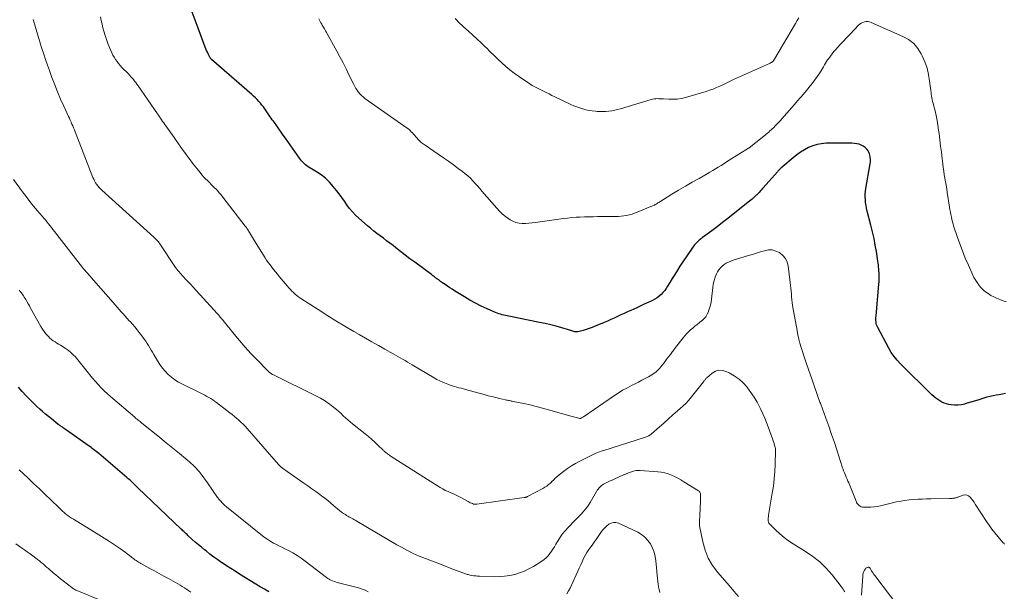
# Model space of a CAD drawing. Units: feet. Extents: x 2000000 to 2003999, y 600000 to 603259.
# Drawn here: x 2000225 to 2000486, y 600260 to 600411 of the extents above; entities that cross this region are included whole.
import ezdxf

# ---------------------------------------------------------------- set-up
doc = ezdxf.new("R2010")
doc.units = ezdxf.units.FT
doc.header["$LTSCALE"] = 100
doc.header["$MEASUREMENT"] = 0
doc.layers.add('CONTOUR INDEX', color=32, linetype='Continuous', lineweight=25)
doc.layers.add('CONTOUR INTERMEDIATE', color=40, linetype='Continuous', lineweight=15)

msp = doc.modelspace()

# ---------------------------------------------------------------- linework, layer by layer
at = {"layer": 'CONTOUR INDEX', "flags": 128}
for points, elevation in [([(2000486.04, 600312.35), (2000485.22, 600312.2), (2000484.39, 600312.06), (2000483.56, 600311.92), (2000482.74, 600311.77), (2000481.92, 600311.6), (2000481.11, 600311.39), (2000480.31, 600311.15), (2000478.98, 600310.73), (2000478.06, 600310.44), (2000477.15, 600310.16), (2000476.23, 600309.88), (2000475.31, 600309.61), (2000475.26, 600309.59), (2000474.36, 600309.4), (2000473.46, 600309.28), (2000472.54, 600309.3), (2000471.62, 600309.39), (2000471.08, 600309.49), (2000470.44, 600309.63), (2000469.82, 600309.83), (2000469.23, 600310.09), (2000468.66, 600310.4), (2000468.11, 600310.76), (2000467.58, 600311.15), (2000467.08, 600311.57), (2000466.59, 600312.02), (2000458.24, 600320.24), (2000457.36, 600321.19), (2000456.54, 600322.18), (2000455.82, 600323.25), (2000455.16, 600324.36), (2000452.24, 600329.83), (2000452.08, 600330.18), (2000451.94, 600330.54), (2000451.85, 600330.92), (2000451.79, 600331.3), (2000451.76, 600331.69), (2000451.75, 600332.08), (2000451.76, 600332.47), (2000451.78, 600332.86), (2000452.56, 600341.38), (2000452.6, 600341.86), (2000452.62, 600342.34), (2000452.63, 600342.83), (2000452.63, 600343.31), (2000452.61, 600343.8), (2000452.59, 600344.28), (2000452.56, 600344.77), (2000452.52, 600345.25), (2000452.51, 600345.33), (2000452.46, 600345.85), (2000452.4, 600346.37), (2000452.33, 600346.89), (2000452.25, 600347.41), (2000451.87, 600349.9), (2000451.58, 600351.65), (2000451.25, 600353.4), (2000450.86, 600355.14), (2000450.44, 600356.87), (2000449.46, 600360.64), (2000449.29, 600361.38), (2000449.14, 600362.12), (2000449.04, 600362.87), (2000448.97, 600363.62), (2000448.94, 600364.38), (2000448.95, 600365.13), (2000449.02, 600365.88), (2000449.12, 600366.63), (2000450.23, 600373.09), (2000450.3, 600373.68), (2000450.31, 600374.28), (2000450.25, 600374.87), (2000450.14, 600375.45), (2000450.05, 600375.79), (2000449.91, 600376.19), (2000449.72, 600376.56), (2000449.47, 600376.89), (2000449.18, 600377.2), (2000448.9, 600377.45), (2000448.41, 600377.81), (2000447.89, 600378.1), (2000447.33, 600378.31), (2000446.74, 600378.46), (2000446.69, 600378.46), (2000446.06, 600378.55), (2000445.42, 600378.61), (2000444.78, 600378.64), (2000444.13, 600378.64), (2000438.6, 600378.56), (2000437.39, 600378.46), (2000436.2, 600378.25), (2000435.05, 600377.89), (2000433.92, 600377.43), (2000432.84, 600376.85), (2000431.79, 600376.22), (2000430.8, 600375.5), (2000429.83, 600374.74), (2000427.1, 600372.4), (2000426.91, 600372.24), (2000426.73, 600372.07), (2000426.55, 600371.91), (2000426.37, 600371.74), (2000426.19, 600371.56), (2000426.02, 600371.39), (2000425.85, 600371.21), (2000425.68, 600371.02), (2000421.95, 600366.79), (2000421.68, 600366.48), (2000421.4, 600366.17), (2000421.11, 600365.86), (2000420.83, 600365.55), (2000420.56, 600365.26), (2000420.41, 600365.1), (2000420.25, 600364.95), (2000420.1, 600364.8), (2000419.94, 600364.65), (2000419.63, 600364.37), (2000419.31, 600364.09), (2000418.98, 600363.81), (2000418.66, 600363.54), (2000418.33, 600363.27), (2000414.02, 600359.81), (2000412.61, 600358.7), (2000411.2, 600357.59), (2000409.77, 600356.5), (2000408.34, 600355.42), (2000405.91, 600353.62), (2000405.69, 600353.44), (2000405.46, 600353.27), (2000405.23, 600353.09), (2000405, 600352.92), (2000404.78, 600352.73), (2000404.57, 600352.54), (2000404.37, 600352.34), (2000404.17, 600352.13), (2000404.05, 600352), (2000403.8, 600351.72), (2000403.57, 600351.43), (2000403.34, 600351.12), (2000403.13, 600350.82), (2000399.92, 600346.02), (2000399.22, 600344.97), (2000398.54, 600343.9), (2000397.88, 600342.83), (2000397.23, 600341.75), (2000396.66, 600340.79), (2000396.28, 600340.19), (2000395.87, 600339.62), (2000395.42, 600339.08), (2000394.95, 600338.57), (2000394.43, 600338.1), (2000393.88, 600337.67), (2000393.29, 600337.31), (2000392.67, 600336.98), (2000392.12, 600336.74), (2000391.21, 600336.33), (2000390.29, 600335.91), (2000389.38, 600335.5), (2000388.47, 600335.08), (2000386.93, 600334.37), (2000386.05, 600333.97), (2000385.17, 600333.56), (2000384.29, 600333.15), (2000383.41, 600332.73), (2000382.53, 600332.32), (2000381.65, 600331.92), (2000380.76, 600331.54), (2000379.87, 600331.16), (2000377.5, 600330.17), (2000376.71, 600329.86), (2000375.91, 600329.57), (2000375.11, 600329.31), (2000374.3, 600329.06), (2000373.21, 600328.76), (2000372.93, 600328.7), (2000372.66, 600328.68), (2000372.38, 600328.69), (2000372.11, 600328.72), (2000371.83, 600328.79), (2000371.55, 600328.85), (2000371.28, 600328.93), (2000371.01, 600329.01), (2000368.65, 600329.73), (2000367.2, 600330.15), (2000365.74, 600330.54), (2000364.27, 600330.88), (2000362.79, 600331.2), (2000354.62, 600332.79), (2000354.18, 600332.89), (2000353.73, 600332.98), (2000353.29, 600333.09), (2000352.85, 600333.19), (2000352.42, 600333.32), (2000351.99, 600333.46), (2000351.56, 600333.61), (2000351.14, 600333.79), (2000348.87, 600334.79), (2000347.33, 600335.5), (2000345.81, 600336.26), (2000344.33, 600337.08), (2000342.87, 600337.94), (2000340.28, 600339.54), (2000339.65, 600339.94), (2000339.02, 600340.34), (2000338.4, 600340.76), (2000337.79, 600341.18), (2000336.95, 600341.77), (2000336.76, 600341.91), (2000336.56, 600342.04), (2000336.37, 600342.18), (2000336.18, 600342.32), (2000335.99, 600342.46), (2000335.8, 600342.6), (2000335.61, 600342.74), (2000335.41, 600342.88), (2000335.25, 600343.01), (2000334.97, 600343.21), (2000334.69, 600343.41), (2000334.42, 600343.61), (2000334.14, 600343.82), (2000329.73, 600347.08), (2000328.48, 600348.01), (2000327.24, 600348.96), (2000326, 600349.91), (2000324.78, 600350.88), (2000324.01, 600351.49), (2000323.17, 600352.15), (2000322.32, 600352.8), (2000321.47, 600353.44), (2000320.61, 600354.08), (2000319.76, 600354.71), (2000318.91, 600355.36), (2000318.09, 600356.03), (2000317.27, 600356.72), (2000314.92, 600358.74), (2000314.06, 600359.55), (2000313.24, 600360.4), (2000312.5, 600361.32), (2000311.8, 600362.27), (2000311.13, 600363.25), (2000310.44, 600364.22), (2000309.73, 600365.18), (2000309.01, 600366.12), (2000308.18, 600367.17), (2000307.19, 600368.28), (2000306.14, 600369.31), (2000304.98, 600370.21), (2000303.74, 600371.03), (2000301.98, 600372.06), (2000301.58, 600372.32), (2000301.19, 600372.59), (2000300.82, 600372.89), (2000300.47, 600373.2), (2000300.13, 600373.54), (2000299.81, 600373.89), (2000299.51, 600374.25), (2000299.23, 600374.63), (2000295.52, 600379.9), (2000294.94, 600380.72), (2000294.37, 600381.54), (2000293.79, 600382.35), (2000293.22, 600383.17), (2000292.61, 600384.04), (2000292.34, 600384.42), (2000292.07, 600384.81), (2000291.8, 600385.19), (2000291.53, 600385.57), (2000290.08, 600387.66), (2000289.7, 600388.18), (2000289.31, 600388.69), (2000288.91, 600389.18), (2000288.49, 600389.66), (2000288.05, 600390.13), (2000287.6, 600390.59), (2000287.13, 600391.03), (2000286.66, 600391.46), (2000276.01, 600400.76), (2000275.92, 600400.84), (2000275.84, 600400.93), (2000275.75, 600401.02), (2000275.67, 600401.12), (2000275.6, 600401.22), (2000275.53, 600401.32), (2000275.47, 600401.42), (2000275.42, 600401.53), (2000275.1, 600402.21), (2000274.89, 600402.66), (2000274.69, 600403.11), (2000274.5, 600403.57), (2000274.33, 600404.03), (2000272.49, 600409.05), (2000271.7, 600411.17), (2000270.89, 600413.29)], 940), ([(2000291.17, 600259.91), (2000289.99, 600260.57), (2000288.82, 600261.26), (2000287.67, 600261.96), (2000283.38, 600264.61), (2000282.23, 600265.33), (2000281.08, 600266.07), (2000279.95, 600266.81), (2000278.82, 600267.56), (2000278.74, 600267.62), (2000277.66, 600268.36), (2000276.6, 600269.12), (2000275.56, 600269.91), (2000274.53, 600270.72), (2000274.17, 600271.01), (2000273.33, 600271.69), (2000272.51, 600272.38), (2000271.7, 600273.08), (2000270.9, 600273.79), (2000269.76, 600274.83), (2000269.53, 600275.03), (2000269.31, 600275.24), (2000269.08, 600275.44), (2000268.86, 600275.65), (2000268.63, 600275.85), (2000268.41, 600276.06), (2000268.19, 600276.27), (2000267.97, 600276.48), (2000256.53, 600287.46), (2000256.17, 600287.8), (2000255.81, 600288.15), (2000255.44, 600288.49), (2000255.08, 600288.83), (2000254.71, 600289.17), (2000254.34, 600289.51), (2000253.97, 600289.84), (2000253.59, 600290.16), (2000246.16, 600296.49), (2000245.82, 600296.77), (2000245.49, 600297.04), (2000245.15, 600297.31), (2000244.8, 600297.58), (2000244.45, 600297.84), (2000244.1, 600298.1), (2000243.75, 600298.35), (2000243.39, 600298.6), (2000237.62, 600302.66), (2000237.35, 600302.86), (2000237.08, 600303.05), (2000236.8, 600303.24), (2000236.53, 600303.43), (2000236.2, 600303.65), (2000236.09, 600303.73), (2000235.98, 600303.81), (2000235.86, 600303.89), (2000235.75, 600303.97), (2000235.63, 600304.05), (2000235.52, 600304.13), (2000235.41, 600304.21), (2000235.3, 600304.3), (2000233.63, 600305.63), (2000232.84, 600306.27), (2000232.07, 600306.92), (2000231.3, 600307.58), (2000230.54, 600308.26), (2000229.8, 600308.95), (2000229.07, 600309.65), (2000228.35, 600310.36), (2000227.64, 600311.09), (2000226.96, 600311.8), (2000225.92, 600312.9), (2000224.91, 600314.01)], 920)]:
    msp.add_lwpolyline(points, dxfattribs=dict(at, elevation=elevation))
at = {"layer": 'CONTOUR INTERMEDIATE', "flags": 128}
for points, elevation in [([(2000485.77, 600272.55), (2000485.67, 600272.67), (2000485.56, 600272.79), (2000485.45, 600272.91), (2000484, 600274.55), (2000483.19, 600275.5), (2000482.41, 600276.48), (2000481.68, 600277.5), (2000480.97, 600278.54), (2000478.04, 600283.12), (2000477.72, 600283.6), (2000477.39, 600284.07), (2000477.05, 600284.52), (2000476.69, 600284.97), (2000476.29, 600285.29), (2000475.86, 600285.51), (2000475.39, 600285.55), (2000474.88, 600285.47), (2000473.66, 600285.04), (2000473.49, 600284.98), (2000473.31, 600284.92), (2000473.13, 600284.87), (2000472.95, 600284.81), (2000472.77, 600284.76), (2000472.59, 600284.72), (2000472.41, 600284.69), (2000472.22, 600284.67), (2000472.14, 600284.66), (2000471.91, 600284.64), (2000471.69, 600284.62), (2000471.46, 600284.61), (2000471.23, 600284.61), (2000466.31, 600284.53), (2000465.16, 600284.5), (2000464.01, 600284.46), (2000462.87, 600284.41), (2000461.72, 600284.34), (2000460.58, 600284.24), (2000459.44, 600284.1), (2000458.31, 600283.91), (2000457.19, 600283.68), (2000452.94, 600282.69), (2000452.1, 600282.52), (2000451.25, 600282.4), (2000450.39, 600282.33), (2000449.53, 600282.29), (2000448.51, 600282.29), (2000448.17, 600282.32), (2000447.85, 600282.4), (2000447.56, 600282.55), (2000447.28, 600282.75), (2000447.03, 600283), (2000446.82, 600283.26), (2000446.64, 600283.56), (2000446.49, 600283.87), (2000444.55, 600288.7), (2000444.35, 600289.21), (2000444.14, 600289.72), (2000443.92, 600290.22), (2000443.71, 600290.73), (2000443.44, 600291.35), (2000443.36, 600291.55), (2000443.28, 600291.74), (2000443.2, 600291.94), (2000443.13, 600292.14), (2000443.05, 600292.34), (2000442.98, 600292.54), (2000442.91, 600292.74), (2000442.85, 600292.94), (2000441.47, 600297.25), (2000440.77, 600299.41), (2000440.04, 600301.55), (2000439.29, 600303.69), (2000438.53, 600305.83), (2000437.15, 600309.58), (2000437.06, 600309.83), (2000436.96, 600310.08), (2000436.87, 600310.33), (2000436.77, 600310.58), (2000436.68, 600310.84), (2000436.59, 600311.09), (2000436.5, 600311.34), (2000436.41, 600311.6), (2000435.89, 600313.14), (2000435.53, 600314.17), (2000435.18, 600315.2), (2000434.82, 600316.22), (2000434.46, 600317.24), (2000433.4, 600320.18), (2000433.02, 600321.27), (2000432.65, 600322.36), (2000432.3, 600323.46), (2000431.96, 600324.57), (2000431.64, 600325.68), (2000431.36, 600326.79), (2000431.11, 600327.92), (2000430.89, 600329.05), (2000429.73, 600335.68), (2000429.61, 600336.43), (2000429.51, 600337.18), (2000429.43, 600337.93), (2000429.38, 600338.69), (2000429.33, 600339.44), (2000429.27, 600340.2), (2000429.19, 600340.95), (2000429.11, 600341.71), (2000428.57, 600346.11), (2000428.29, 600347.16), (2000427.85, 600348.11), (2000427.17, 600348.9), (2000426.34, 600349.6), (2000426.27, 600349.64), (2000425.31, 600350.07), (2000424.33, 600350.34), (2000423.31, 600350.34), (2000422.27, 600350.16), (2000421.22, 600349.84), (2000420.16, 600349.51), (2000419.1, 600349.18), (2000418.04, 600348.86), (2000414.03, 600347.62), (2000413.4, 600347.39), (2000412.78, 600347.13), (2000412.18, 600346.82), (2000411.6, 600346.48), (2000411.08, 600346.08), (2000410.6, 600345.63), (2000410.21, 600345.11), (2000409.87, 600344.54), (2000409.62, 600344.03), (2000409.24, 600343.15), (2000408.93, 600342.26), (2000408.72, 600341.34), (2000408.58, 600340.4), (2000408.28, 600337.33), (2000408.16, 600336.51), (2000408, 600335.7), (2000407.77, 600334.91), (2000407.5, 600334.12), (2000407.45, 600334.01), (2000407.11, 600333.33), (2000406.72, 600332.7), (2000406.22, 600332.13), (2000405.67, 600331.61), (2000405.64, 600331.59), (2000405.05, 600331.12), (2000404.46, 600330.65), (2000403.87, 600330.18), (2000403.28, 600329.7), (2000402.71, 600329.21), (2000402.17, 600328.7), (2000401.65, 600328.15), (2000401.16, 600327.59), (2000400.74, 600327.08), (2000400.07, 600326.24), (2000399.4, 600325.4), (2000398.75, 600324.55), (2000398.1, 600323.69), (2000397.93, 600323.45), (2000397.38, 600322.71), (2000396.82, 600321.97), (2000396.26, 600321.24), (2000395.7, 600320.51), (2000395.13, 600319.77), (2000394.85, 600319.41), (2000394.55, 600319.07), (2000394.24, 600318.73), (2000393.92, 600318.41), (2000393.58, 600318.11), (2000393.23, 600317.82), (2000392.86, 600317.56), (2000392.47, 600317.32), (2000391.55, 600316.81), (2000390.69, 600316.33), (2000389.83, 600315.86), (2000388.95, 600315.41), (2000388.07, 600314.97), (2000387.27, 600314.57), (2000386, 600313.91), (2000384.75, 600313.22), (2000383.53, 600312.47), (2000382.33, 600311.69), (2000374.64, 600306.39), (2000374.49, 600306.3), (2000374.35, 600306.2), (2000374.21, 600306.11), (2000374.07, 600306.01), (2000373.9, 600305.91), (2000373.84, 600305.87), (2000373.77, 600305.84), (2000373.7, 600305.81), (2000373.63, 600305.79), (2000373.56, 600305.78), (2000373.48, 600305.77), (2000373.41, 600305.77), (2000373.34, 600305.79), (2000372.79, 600305.91), (2000372.45, 600305.99), (2000372.1, 600306.07), (2000371.76, 600306.16), (2000371.42, 600306.26), (2000365.14, 600308.07), (2000363.52, 600308.52), (2000361.89, 600308.95), (2000360.25, 600309.34), (2000358.61, 600309.7), (2000355.82, 600310.29), (2000355.56, 600310.34), (2000355.3, 600310.39), (2000355.04, 600310.44), (2000354.78, 600310.48), (2000354.52, 600310.53), (2000354.26, 600310.58), (2000354.01, 600310.63), (2000353.75, 600310.69), (2000352.2, 600311.04), (2000351.18, 600311.29), (2000350.15, 600311.54), (2000349.13, 600311.8), (2000348.11, 600312.08), (2000343.21, 600313.43), (2000342.62, 600313.59), (2000342.03, 600313.75), (2000341.44, 600313.91), (2000340.84, 600314.06), (2000340.26, 600314.22), (2000339.67, 600314.4), (2000339.09, 600314.59), (2000338.52, 600314.81), (2000338.02, 600315), (2000337.21, 600315.34), (2000336.41, 600315.71), (2000335.63, 600316.11), (2000334.86, 600316.54), (2000329.07, 600319.96), (2000328.44, 600320.33), (2000327.81, 600320.7), (2000327.18, 600321.08), (2000326.55, 600321.45), (2000325.91, 600321.82), (2000325.28, 600322.19), (2000324.64, 600322.55), (2000324, 600322.9), (2000321.84, 600324.08), (2000320.13, 600325.04), (2000318.42, 600326), (2000316.71, 600326.97), (2000315.02, 600327.96), (2000313.62, 600328.78), (2000311.24, 600330.2), (2000308.87, 600331.64), (2000306.52, 600333.11), (2000304.18, 600334.6), (2000299.6, 600337.55), (2000299.1, 600337.89), (2000298.62, 600338.25), (2000298.15, 600338.64), (2000297.7, 600339.05), (2000297.27, 600339.48), (2000296.84, 600339.92), (2000296.44, 600340.37), (2000296.04, 600340.83), (2000293.9, 600343.36), (2000293.4, 600343.95), (2000292.9, 600344.55), (2000292.42, 600345.15), (2000291.93, 600345.76), (2000291.46, 600346.37), (2000291, 600347), (2000290.57, 600347.64), (2000290.15, 600348.29), (2000287.38, 600352.79), (2000287.11, 600353.23), (2000286.84, 600353.67), (2000286.57, 600354.11), (2000286.3, 600354.55), (2000286.02, 600355.01), (2000285.89, 600355.22), (2000285.76, 600355.43), (2000285.63, 600355.64), (2000285.49, 600355.84), (2000285.34, 600356.05), (2000285.2, 600356.25), (2000285.05, 600356.45), (2000284.9, 600356.64), (2000279.02, 600364.32), (2000278.54, 600364.91), (2000278.05, 600365.49), (2000277.54, 600366.05), (2000277.01, 600366.6), (2000276.96, 600366.65), (2000276.45, 600367.16), (2000275.93, 600367.67), (2000275.42, 600368.18), (2000274.89, 600368.68), (2000274.38, 600369.19), (2000273.89, 600369.72), (2000273.41, 600370.26), (2000272.95, 600370.82), (2000270.96, 600373.34), (2000270.32, 600374.17), (2000269.69, 600375), (2000269.07, 600375.85), (2000268.47, 600376.7), (2000267.87, 600377.56), (2000267.27, 600378.42), (2000266.67, 600379.28), (2000266.06, 600380.13), (2000263.9, 600383.18), (2000263.61, 600383.58), (2000263.33, 600383.97), (2000263.05, 600384.37), (2000262.77, 600384.77), (2000262.49, 600385.17), (2000262.21, 600385.57), (2000261.93, 600385.97), (2000261.65, 600386.38), (2000256.55, 600393.8), (2000256.26, 600394.21), (2000255.96, 600394.62), (2000255.65, 600395.02), (2000255.33, 600395.41), (2000255.01, 600395.79), (2000254.67, 600396.17), (2000254.33, 600396.54), (2000253.99, 600396.9), (2000252.3, 600398.66), (2000251.85, 600399.16), (2000251.41, 600399.67), (2000251, 600400.2), (2000250.61, 600400.74), (2000250.24, 600401.31), (2000249.91, 600401.89), (2000249.6, 600402.48), (2000249.33, 600403.1), (2000248.97, 600403.94), (2000248.56, 600404.99), (2000248.17, 600406.05), (2000247.83, 600407.12), (2000247.52, 600408.21), (2000247.27, 600409.13), (2000247.04, 600410.09), (2000246.82, 600411.04), (2000246.65, 600412.01)], 936), ([(2000486.26, 600336.63), (2000485.69, 600336.8), (2000485.12, 600336.99), (2000484.57, 600337.21), (2000483.69, 600337.57), (2000482.91, 600337.93), (2000482.16, 600338.33), (2000481.45, 600338.79), (2000480.76, 600339.3), (2000480.43, 600339.56), (2000479.95, 600339.99), (2000479.49, 600340.44), (2000479.07, 600340.93), (2000478.68, 600341.44), (2000478.33, 600341.98), (2000478, 600342.53), (2000477.7, 600343.1), (2000477.41, 600343.68), (2000476.21, 600346.35), (2000475.4, 600348.21), (2000474.63, 600350.09), (2000473.93, 600351.99), (2000473.26, 600353.9), (2000472.4, 600356.5), (2000472.2, 600357.13), (2000472.01, 600357.77), (2000471.85, 600358.41), (2000471.71, 600359.06), (2000471.57, 600359.71), (2000471.45, 600360.36), (2000471.34, 600361.01), (2000471.23, 600361.66), (2000470.63, 600365.56), (2000470.48, 600366.5), (2000470.33, 600367.45), (2000470.17, 600368.39), (2000470.01, 600369.32), (2000469.85, 600370.26), (2000469.7, 600371.21), (2000469.57, 600372.15), (2000469.44, 600373.09), (2000469.27, 600374.52), (2000469.07, 600376.18), (2000468.86, 600377.84), (2000468.66, 600379.51), (2000468.45, 600381.17), (2000468.35, 600382.05), (2000468.16, 600383.34), (2000467.95, 600384.61), (2000467.68, 600385.88), (2000467.39, 600387.14), (2000466.99, 600388.73), (2000466.87, 600389.2), (2000466.76, 600389.66), (2000466.66, 600390.13), (2000466.56, 600390.6), (2000466.48, 600391.07), (2000466.4, 600391.54), (2000466.33, 600392.02), (2000466.27, 600392.49), (2000465.97, 600395.03), (2000465.68, 600396.76), (2000465.27, 600398.44), (2000464.7, 600400.08), (2000464.01, 600401.69), (2000463.77, 600402.19), (2000462.84, 600403.65), (2000461.75, 600404.95), (2000460.41, 600405.99), (2000458.9, 600406.85), (2000450.5, 600410.55), (2000450.07, 600410.69), (2000449.63, 600410.77), (2000449.18, 600410.77), (2000448.73, 600410.71), (2000448.29, 600410.56), (2000447.88, 600410.37), (2000447.51, 600410.11), (2000447.17, 600409.8), (2000444.9, 600407.4), (2000444.36, 600406.83), (2000443.82, 600406.27), (2000443.27, 600405.71), (2000442.72, 600405.16), (2000442.18, 600404.59), (2000441.65, 600404.02), (2000441.15, 600403.42), (2000440.66, 600402.82), (2000439.27, 600401.03), (2000438.96, 600400.61), (2000438.67, 600400.18), (2000438.4, 600399.73), (2000438.14, 600399.28), (2000437.89, 600398.82), (2000437.63, 600398.37), (2000437.35, 600397.93), (2000437.07, 600397.49), (2000436.29, 600396.34), (2000435.6, 600395.35), (2000434.88, 600394.38), (2000434.13, 600393.44), (2000433.35, 600392.51), (2000432.56, 600391.6), (2000431.77, 600390.69), (2000430.98, 600389.77), (2000430.19, 600388.86), (2000427.49, 600385.73), (2000426.94, 600385.11), (2000426.38, 600384.49), (2000425.81, 600383.88), (2000425.22, 600383.28), (2000424.64, 600382.7), (2000424.34, 600382.41), (2000424.03, 600382.11), (2000423.72, 600381.83), (2000423.4, 600381.55), (2000423.07, 600381.28), (2000422.75, 600381.01), (2000422.42, 600380.74), (2000422.09, 600380.47), (2000418.69, 600377.71), (2000418.61, 600377.65), (2000418.54, 600377.59), (2000418.46, 600377.53), (2000418.38, 600377.48), (2000418.3, 600377.42), (2000418.22, 600377.37), (2000418.14, 600377.31), (2000418.06, 600377.26), (2000412.96, 600374.08), (2000412.23, 600373.62), (2000411.51, 600373.17), (2000410.78, 600372.7), (2000410.06, 600372.24), (2000409.33, 600371.78), (2000408.6, 600371.34), (2000407.86, 600370.9), (2000407.11, 600370.48), (2000404.97, 600369.29), (2000403.15, 600368.27), (2000401.35, 600367.23), (2000399.56, 600366.16), (2000397.78, 600365.07), (2000394.56, 600363.07), (2000394.32, 600362.93), (2000394.09, 600362.79), (2000393.85, 600362.64), (2000393.62, 600362.5), (2000393.38, 600362.37), (2000393.14, 600362.24), (2000392.89, 600362.12), (2000392.64, 600362.01), (2000388.61, 600360.32), (2000387.93, 600360.05), (2000387.23, 600359.82), (2000386.52, 600359.62), (2000385.81, 600359.46), (2000385.08, 600359.34), (2000384.35, 600359.25), (2000383.62, 600359.2), (2000382.88, 600359.18), (2000378.07, 600359.16), (2000376.94, 600359.15), (2000375.81, 600359.13), (2000374.68, 600359.1), (2000373.55, 600359.06), (2000372.42, 600358.99), (2000371.3, 600358.9), (2000370.18, 600358.78), (2000369.06, 600358.64), (2000361.73, 600357.6), (2000360.85, 600357.49), (2000359.97, 600357.42), (2000359.08, 600357.38), (2000358.2, 600357.36), (2000357.34, 600357.45), (2000356.5, 600357.62), (2000355.72, 600357.94), (2000354.95, 600358.36), (2000354.64, 600358.56), (2000353.78, 600359.19), (2000352.95, 600359.86), (2000352.18, 600360.6), (2000351.45, 600361.38), (2000347.54, 600365.89), (2000346.94, 600366.58), (2000346.33, 600367.27), (2000345.72, 600367.96), (2000345.11, 600368.64), (2000344.48, 600369.3), (2000343.83, 600369.94), (2000343.13, 600370.53), (2000342.41, 600371.09), (2000341.28, 600371.92), (2000339.97, 600372.88), (2000338.65, 600373.82), (2000337.32, 600374.74), (2000335.98, 600375.66), (2000332.47, 600378.04), (2000331.96, 600378.41), (2000331.48, 600378.8), (2000331.03, 600379.22), (2000330.6, 600379.67), (2000330.39, 600379.9), (2000330.08, 600380.25), (2000329.77, 600380.6), (2000329.46, 600380.95), (2000329.15, 600381.3), (2000328.84, 600381.64), (2000328.51, 600381.96), (2000328.15, 600382.26), (2000327.78, 600382.54), (2000316.57, 600390.46), (2000316.1, 600390.83), (2000315.65, 600391.22), (2000315.24, 600391.65), (2000314.85, 600392.11), (2000314.5, 600392.59), (2000314.17, 600393.09), (2000313.87, 600393.61), (2000313.59, 600394.14), (2000312.35, 600396.7), (2000311.57, 600398.28), (2000310.77, 600399.85), (2000309.95, 600401.41), (2000309.11, 600402.96), (2000306.41, 600407.86), (2000306.13, 600408.35), (2000305.86, 600408.84), (2000305.58, 600409.33), (2000305.3, 600409.82), (2000305.13, 600410.12), (2000304.94, 600410.45), (2000304.75, 600410.79), (2000304.57, 600411.14), (2000304.4, 600411.48)], 944), ([(2000431.33, 600411.78), (2000430.9, 600411.03), (2000430.47, 600410.29), (2000425.03, 600401), (2000424.97, 600400.91), (2000424.92, 600400.82), (2000424.86, 600400.73), (2000424.8, 600400.64), (2000424.69, 600400.49), (2000424.62, 600400.4), (2000424.46, 600400.23), (2000424.39, 600400.16), (2000424.31, 600400.1), (2000424.23, 600400.04), (2000424.15, 600399.98), (2000424.09, 600399.94), (2000423.98, 600399.87), (2000423.86, 600399.81), (2000423.74, 600399.75), (2000423.62, 600399.69), (2000414.09, 600395.4), (2000413.19, 600394.99), (2000412.29, 600394.57), (2000411.39, 600394.15), (2000410.5, 600393.71), (2000409.6, 600393.3), (2000408.68, 600392.92), (2000407.75, 600392.59), (2000406.81, 600392.29), (2000401.38, 600390.7), (2000400.3, 600390.44), (2000399.21, 600390.26), (2000398.1, 600390.2), (2000396.99, 600390.21), (2000395.59, 600390.3), (2000395.17, 600390.33), (2000394.75, 600390.35), (2000394.33, 600390.37), (2000393.91, 600390.38), (2000393.49, 600390.37), (2000393.07, 600390.34), (2000392.67, 600390.26), (2000392.26, 600390.16), (2000384.18, 600387.69), (2000383.43, 600387.48), (2000382.66, 600387.3), (2000381.89, 600387.16), (2000381.11, 600387.05), (2000380.32, 600386.98), (2000379.54, 600386.95), (2000378.76, 600386.96), (2000377.97, 600387), (2000377.57, 600387.04), (2000376.72, 600387.14), (2000375.88, 600387.27), (2000375.04, 600387.45), (2000374.22, 600387.66), (2000373.4, 600387.91), (2000372.59, 600388.19), (2000371.8, 600388.52), (2000371.02, 600388.87), (2000366.82, 600390.88), (2000366.05, 600391.24), (2000365.29, 600391.61), (2000364.53, 600391.99), (2000363.77, 600392.36), (2000362.96, 600392.77), (2000362.61, 600392.94), (2000362.25, 600393.12), (2000361.89, 600393.31), (2000361.53, 600393.49), (2000361.18, 600393.68), (2000360.84, 600393.87), (2000360.5, 600394.08), (2000360.16, 600394.3), (2000357.18, 600396.33), (2000356.03, 600397.15), (2000354.91, 600398.01), (2000353.83, 600398.92), (2000352.77, 600399.86), (2000351.74, 600400.83), (2000350.72, 600401.81), (2000349.7, 600402.79), (2000348.69, 600403.78), (2000348.4, 600404.07), (2000347.31, 600405.12), (2000346.21, 600406.17), (2000345.1, 600407.19), (2000343.97, 600408.21), (2000342.62, 600409.41), (2000342.17, 600409.82), (2000341.72, 600410.24), (2000341.28, 600410.67), (2000340.85, 600411.1), (2000340.42, 600411.54)], 948), ([(2000443.53, 600259.91), (2000443.31, 600260.27), (2000443.07, 600260.62), (2000442.82, 600260.97), (2000442.57, 600261.31), (2000440.14, 600264.37), (2000438.58, 600266.15), (2000436.91, 600267.8), (2000435.08, 600269.26), (2000433.14, 600270.61), (2000429.89, 600272.61), (2000428.67, 600273.42), (2000427.48, 600274.29), (2000426.35, 600275.24), (2000425.26, 600276.23), (2000423.66, 600277.8), (2000423.45, 600278.07), (2000423.3, 600278.36), (2000423.23, 600278.68), (2000423.22, 600279.02), (2000423.24, 600279.24), (2000423.27, 600279.49), (2000423.3, 600279.73), (2000423.33, 600279.98), (2000423.37, 600280.22), (2000424.34, 600285.97), (2000424.62, 600287.87), (2000424.85, 600289.78), (2000425, 600291.7), (2000425.09, 600293.63), (2000425.19, 600297.37), (2000425.19, 600297.43), (2000425.19, 600297.49), (2000425.19, 600297.54), (2000425.19, 600297.6), (2000425.18, 600297.66), (2000425.18, 600297.72), (2000425.17, 600297.77), (2000425.16, 600297.83), (2000425.08, 600298.21), (2000425.02, 600298.45), (2000424.96, 600298.69), (2000424.88, 600298.93), (2000424.8, 600299.17), (2000423.28, 600303.56), (2000422.85, 600304.73), (2000422.39, 600305.88), (2000421.88, 600307.01), (2000421.34, 600308.13), (2000421.06, 600308.68), (2000420.33, 600310.05), (2000419.54, 600311.38), (2000418.67, 600312.66), (2000417.76, 600313.91), (2000417.68, 600314.02), (2000416.65, 600315.16), (2000415.54, 600316.2), (2000414.29, 600317.07), (2000412.95, 600317.84), (2000412.16, 600318.22), (2000411.18, 600318.49), (2000410.23, 600318.54), (2000409.32, 600318.25), (2000408.45, 600317.75), (2000407, 600316.52), (2000406.88, 600316.4), (2000406.76, 600316.29), (2000406.65, 600316.16), (2000406.54, 600316.03), (2000406.43, 600315.89), (2000406.33, 600315.76), (2000406.23, 600315.63), (2000406.12, 600315.49), (2000402.58, 600311.03), (2000402.43, 600310.84), (2000402.27, 600310.65), (2000402.12, 600310.47), (2000401.95, 600310.29), (2000401.79, 600310.11), (2000401.71, 600310.02), (2000401.62, 600309.93), (2000401.53, 600309.84), (2000401.44, 600309.76), (2000399.26, 600307.77), (2000398.07, 600306.7), (2000396.88, 600305.63), (2000395.68, 600304.57), (2000394.48, 600303.52), (2000392.28, 600301.61), (2000392.09, 600301.46), (2000391.89, 600301.31), (2000391.68, 600301.19), (2000391.46, 600301.07), (2000391.24, 600300.97), (2000391.01, 600300.88), (2000390.78, 600300.79), (2000390.55, 600300.71), (2000379.75, 600297.33), (2000379.39, 600297.21), (2000379.03, 600297.09), (2000378.67, 600296.97), (2000378.32, 600296.84), (2000377.96, 600296.71), (2000377.62, 600296.56), (2000377.27, 600296.41), (2000376.93, 600296.24), (2000373.43, 600294.49), (2000372.32, 600293.88), (2000371.22, 600293.23), (2000370.17, 600292.52), (2000369.14, 600291.77), (2000367.48, 600290.48), (2000367.31, 600290.34), (2000367.15, 600290.19), (2000366.99, 600290.03), (2000366.83, 600289.87), (2000366.68, 600289.71), (2000366.53, 600289.54), (2000366.37, 600289.39), (2000366.21, 600289.23), (2000365.62, 600288.69), (2000365.15, 600288.28), (2000364.66, 600287.9), (2000364.14, 600287.56), (2000363.6, 600287.25), (2000359.61, 600285.12), (2000359.56, 600285.09), (2000359.5, 600285.07), (2000359.44, 600285.04), (2000359.38, 600285.01), (2000359.32, 600284.99), (2000359.26, 600284.97), (2000359.2, 600284.95), (2000359.14, 600284.93), (2000359.06, 600284.91), (2000358.96, 600284.88), (2000358.86, 600284.86), (2000358.76, 600284.84), (2000358.66, 600284.83), (2000346.18, 600283.08), (2000345.88, 600283.06), (2000345.58, 600283.08), (2000345.29, 600283.14), (2000345, 600283.24), (2000344.72, 600283.36), (2000344.44, 600283.49), (2000344.17, 600283.63), (2000343.9, 600283.78), (2000342.11, 600284.77), (2000341.41, 600285.13), (2000340.71, 600285.48), (2000339.99, 600285.8), (2000339.27, 600286.1), (2000338.55, 600286.41), (2000337.84, 600286.74), (2000337.15, 600287.12), (2000336.48, 600287.52), (2000323.54, 600295.7), (2000323.29, 600295.87), (2000323.04, 600296.03), (2000322.8, 600296.2), (2000322.56, 600296.38), (2000322.33, 600296.55), (2000322.21, 600296.64), (2000322.09, 600296.74), (2000321.98, 600296.84), (2000321.86, 600296.94), (2000321.75, 600297.05), (2000321.64, 600297.15), (2000321.54, 600297.26), (2000321.43, 600297.36), (2000320.02, 600298.74), (2000319.19, 600299.53), (2000318.35, 600300.29), (2000317.49, 600301.03), (2000316.6, 600301.74), (2000313.32, 600304.33), (2000312.68, 600304.85), (2000312.05, 600305.38), (2000311.44, 600305.94), (2000310.85, 600306.5), (2000310.25, 600307.06), (2000309.64, 600307.62), (2000309.01, 600308.15), (2000308.38, 600308.67), (2000307.79, 600309.13), (2000306.83, 600309.85), (2000305.84, 600310.51), (2000304.81, 600311.12), (2000303.76, 600311.68), (2000292.19, 600317.36), (2000292.15, 600317.38), (2000292.1, 600317.41), (2000292.06, 600317.43), (2000292.01, 600317.45), (2000291.97, 600317.48), (2000291.93, 600317.51), (2000291.89, 600317.54), (2000291.84, 600317.57), (2000291.52, 600317.81), (2000291.32, 600317.97), (2000291.13, 600318.13), (2000290.95, 600318.3), (2000290.77, 600318.48), (2000287.96, 600321.36), (2000286.41, 600323), (2000284.88, 600324.67), (2000283.4, 600326.38), (2000281.95, 600328.11), (2000279.04, 600331.69), (2000278.85, 600331.92), (2000278.66, 600332.15), (2000278.48, 600332.38), (2000278.29, 600332.61), (2000278.1, 600332.83), (2000277.91, 600333.06), (2000277.72, 600333.28), (2000277.52, 600333.5), (2000271.11, 600340.5), (2000270.48, 600341.19), (2000269.84, 600341.88), (2000269.21, 600342.57), (2000268.58, 600343.25), (2000267.62, 600344.29), (2000267.47, 600344.46), (2000267.31, 600344.64), (2000267.17, 600344.81), (2000267.02, 600345), (2000266.88, 600345.18), (2000266.74, 600345.37), (2000266.61, 600345.55), (2000266.47, 600345.75), (2000262.29, 600352.01), (2000262.22, 600352.1), (2000262.15, 600352.2), (2000262.08, 600352.29), (2000262.01, 600352.39), (2000261.94, 600352.48), (2000261.87, 600352.57), (2000261.79, 600352.66), (2000261.7, 600352.74), (2000261.48, 600352.96), (2000261.29, 600353.16), (2000261.09, 600353.35), (2000260.89, 600353.53), (2000260.69, 600353.72), (2000246.95, 600366.16), (2000246.57, 600366.53), (2000246.22, 600366.9), (2000245.9, 600367.3), (2000245.59, 600367.72), (2000245.31, 600368.15), (2000245.05, 600368.6), (2000244.83, 600369.07), (2000244.62, 600369.54), (2000239.92, 600381.63), (2000239.72, 600382.15), (2000239.51, 600382.66), (2000239.29, 600383.17), (2000239.07, 600383.67), (2000238.85, 600384.18), (2000238.62, 600384.68), (2000238.39, 600385.19), (2000238.16, 600385.69), (2000236.91, 600388.4), (2000236.07, 600390.27), (2000235.26, 600392.15), (2000234.5, 600394.05), (2000233.77, 600395.96), (2000233.08, 600397.8), (2000232.56, 600399.25), (2000232.06, 600400.71), (2000231.58, 600402.17), (2000231.12, 600403.64), (2000230.95, 600404.21), (2000230.58, 600405.4), (2000230.22, 600406.59), (2000229.86, 600407.77), (2000229.49, 600408.96), (2000229.13, 600410.15), (2000228.77, 600411.34)], 932), ([(2000415.43, 600258.67), (2000414.19, 600260.11), (2000412.94, 600261.56), (2000409.91, 600265.03), (2000408.55, 600266.87), (2000407.39, 600268.82), (2000406.56, 600270.92), (2000405.94, 600273.13), (2000405.18, 600276.96), (2000405.12, 600277.33), (2000405.08, 600277.71), (2000405.07, 600278.08), (2000405.08, 600278.46), (2000405.1, 600278.84), (2000405.12, 600279.22), (2000405.14, 600279.6), (2000405.16, 600279.97), (2000405.31, 600284.02), (2000405.32, 600284.31), (2000405.33, 600284.59), (2000405.35, 600284.88), (2000405.36, 600285.16), (2000405.37, 600285.36), (2000405.37, 600285.54), (2000405.35, 600285.73), (2000405.31, 600285.9), (2000405.26, 600286.08), (2000405.18, 600286.24), (2000405.09, 600286.39), (2000404.96, 600286.52), (2000404.82, 600286.63), (2000400.98, 600289.02), (2000400.17, 600289.51), (2000399.35, 600289.96), (2000398.51, 600290.38), (2000397.65, 600290.78), (2000396.77, 600291.11), (2000395.88, 600291.38), (2000394.97, 600291.56), (2000394.04, 600291.68), (2000389.36, 600292.03), (2000388.78, 600292.03), (2000388.2, 600291.98), (2000387.64, 600291.86), (2000387.08, 600291.68), (2000386.31, 600291.38), (2000386.15, 600291.31), (2000385.98, 600291.24), (2000385.82, 600291.17), (2000385.66, 600291.1), (2000385.49, 600291.03), (2000385.33, 600290.96), (2000385.17, 600290.89), (2000385.01, 600290.82), (2000382.47, 600289.71), (2000381.94, 600289.48), (2000381.41, 600289.23), (2000380.89, 600288.98), (2000380.37, 600288.72), (2000380.02, 600288.54), (2000379.69, 600288.35), (2000379.37, 600288.14), (2000379.07, 600287.91), (2000378.78, 600287.66), (2000378.52, 600287.38), (2000378.27, 600287.09), (2000378.05, 600286.78), (2000377.84, 600286.46), (2000376.13, 600283.52), (2000375.72, 600282.87), (2000375.27, 600282.23), (2000374.79, 600281.62), (2000374.28, 600281.04), (2000373.74, 600280.47), (2000373.21, 600279.9), (2000372.66, 600279.34), (2000372.12, 600278.78), (2000370.31, 600276.93), (2000369.53, 600276.07), (2000368.79, 600275.17), (2000368.12, 600274.22), (2000367.5, 600273.23), (2000367.07, 600272.48), (2000366.69, 600271.85), (2000366.3, 600271.23), (2000365.9, 600270.62), (2000365.48, 600270.01), (2000365.03, 600269.44), (2000364.53, 600268.92), (2000363.98, 600268.46), (2000363.39, 600268.03), (2000361.15, 600266.64), (2000359.97, 600265.98), (2000358.75, 600265.39), (2000357.49, 600264.91), (2000356.19, 600264.51), (2000354.87, 600264.22), (2000353.53, 600264.01), (2000352.18, 600263.92), (2000350.82, 600263.91), (2000346.89, 600264.03), (2000346.39, 600264.06), (2000345.88, 600264.1), (2000345.38, 600264.16), (2000344.88, 600264.25), (2000344.37, 600264.34), (2000344.13, 600264.39), (2000343.89, 600264.45), (2000343.65, 600264.52), (2000343.42, 600264.59), (2000343.19, 600264.67), (2000342.95, 600264.76), (2000342.72, 600264.84), (2000342.49, 600264.93), (2000339.11, 600266.2), (2000337.48, 600266.83), (2000335.84, 600267.45), (2000334.2, 600268.08), (2000332.57, 600268.71), (2000330.95, 600269.38), (2000329.36, 600270.09), (2000327.79, 600270.87), (2000326.25, 600271.69), (2000325.03, 600272.38), (2000323.06, 600273.49), (2000321.1, 600274.62), (2000319.15, 600275.75), (2000317.21, 600276.9), (2000313.97, 600278.83), (2000313.65, 600279.01), (2000313.33, 600279.2), (2000313, 600279.38), (2000312.67, 600279.56), (2000312.34, 600279.74), (2000312.02, 600279.93), (2000311.7, 600280.12), (2000311.39, 600280.32), (2000310.91, 600280.64), (2000310.38, 600281.02), (2000309.85, 600281.41), (2000309.33, 600281.82), (2000308.83, 600282.24), (2000308.29, 600282.73), (2000307.51, 600283.4), (2000306.73, 600284.05), (2000305.92, 600284.69), (2000305.11, 600285.31), (2000304.65, 600285.64), (2000303.6, 600286.42), (2000302.54, 600287.18), (2000301.47, 600287.94), (2000300.4, 600288.68), (2000295.96, 600291.75), (2000295.66, 600291.96), (2000295.37, 600292.17), (2000295.08, 600292.39), (2000294.8, 600292.6), (2000294.43, 600292.89), (2000294.33, 600292.97), (2000294.24, 600293.05), (2000294.14, 600293.14), (2000294.05, 600293.23), (2000293.96, 600293.32), (2000293.87, 600293.41), (2000293.79, 600293.5), (2000293.7, 600293.6), (2000285.39, 600303.11), (2000284.87, 600303.69), (2000284.33, 600304.25), (2000283.77, 600304.79), (2000283.2, 600305.32), (2000282.61, 600305.83), (2000282.02, 600306.33), (2000281.41, 600306.82), (2000280.8, 600307.3), (2000277.29, 600309.99), (2000276.81, 600310.34), (2000276.32, 600310.68), (2000275.81, 600311.01), (2000275.3, 600311.32), (2000274.77, 600311.61), (2000274.25, 600311.9), (2000273.72, 600312.17), (2000273.18, 600312.44), (2000268.27, 600314.83), (2000267.26, 600315.38), (2000266.3, 600315.99), (2000265.4, 600316.68), (2000264.53, 600317.43), (2000263.74, 600318.26), (2000262.99, 600319.12), (2000262.32, 600320.05), (2000261.7, 600321.01), (2000260.72, 600322.68), (2000260.37, 600323.28), (2000260.02, 600323.87), (2000259.67, 600324.46), (2000259.32, 600325.05), (2000258.96, 600325.64), (2000258.58, 600326.21), (2000258.18, 600326.77), (2000257.77, 600327.32), (2000256.86, 600328.5), (2000256.27, 600329.24), (2000255.66, 600329.98), (2000255.05, 600330.7), (2000254.42, 600331.41), (2000254.22, 600331.63), (2000253.68, 600332.23), (2000253.15, 600332.82), (2000252.61, 600333.42), (2000252.08, 600334.01), (2000251.55, 600334.61), (2000251.02, 600335.21), (2000250.49, 600335.81), (2000249.96, 600336.42), (2000244.17, 600343.09), (2000243.85, 600343.44), (2000243.54, 600343.8), (2000243.22, 600344.15), (2000242.89, 600344.51), (2000242.39, 600345.05), (2000242.32, 600345.13), (2000242.25, 600345.21), (2000242.18, 600345.29), (2000242.11, 600345.37), (2000242.03, 600345.45), (2000241.97, 600345.53), (2000241.9, 600345.62), (2000241.83, 600345.7), (2000234.44, 600355.25), (2000234.04, 600355.76), (2000233.64, 600356.27), (2000233.24, 600356.78), (2000232.84, 600357.28), (2000232.43, 600357.79), (2000232.02, 600358.29), (2000231.61, 600358.79), (2000231.19, 600359.28), (2000229.96, 600360.73), (2000228.93, 600361.96), (2000227.92, 600363.21), (2000226.94, 600364.47), (2000225.97, 600365.74), (2000223.57, 600368.97)], 928), ([(2000317.39, 600259.92), (2000316.79, 600260.23), (2000316.17, 600260.5), (2000315.53, 600260.73), (2000314.89, 600260.92), (2000309.62, 600262.29), (2000309.21, 600262.41), (2000308.8, 600262.53), (2000308.4, 600262.68), (2000308, 600262.83), (2000307.51, 600263.02), (2000307.36, 600263.09), (2000307.21, 600263.16), (2000307.07, 600263.24), (2000306.93, 600263.32), (2000306.79, 600263.42), (2000306.66, 600263.51), (2000306.52, 600263.61), (2000306.39, 600263.7), (2000300.79, 600268.04), (2000299.73, 600268.82), (2000298.64, 600269.54), (2000297.51, 600270.2), (2000296.35, 600270.82), (2000295.58, 600271.19), (2000294.78, 600271.59), (2000293.99, 600271.99), (2000293.2, 600272.4), (2000292.42, 600272.81), (2000291.65, 600273.25), (2000290.9, 600273.72), (2000290.17, 600274.23), (2000289.47, 600274.76), (2000279.93, 600282.41), (2000279.53, 600282.75), (2000279.14, 600283.1), (2000278.77, 600283.47), (2000278.41, 600283.86), (2000277.91, 600284.42), (2000277.81, 600284.54), (2000277.71, 600284.65), (2000277.62, 600284.77), (2000277.54, 600284.9), (2000274.95, 600288.7), (2000274.48, 600289.38), (2000273.99, 600290.05), (2000273.49, 600290.71), (2000272.98, 600291.35), (2000272.69, 600291.7), (2000272.3, 600292.16), (2000271.9, 600292.61), (2000271.47, 600293.04), (2000271.04, 600293.47), (2000270.59, 600293.87), (2000270.14, 600294.28), (2000269.68, 600294.67), (2000269.22, 600295.06), (2000267.52, 600296.47), (2000266.2, 600297.56), (2000264.87, 600298.64), (2000263.55, 600299.72), (2000262.22, 600300.79), (2000257.54, 600304.56), (2000257.31, 600304.75), (2000257.07, 600304.94), (2000256.84, 600305.13), (2000256.61, 600305.32), (2000256.37, 600305.51), (2000256.14, 600305.7), (2000255.91, 600305.89), (2000255.69, 600306.08), (2000249.28, 600311.58), (2000248.43, 600312.33), (2000247.61, 600313.11), (2000246.81, 600313.91), (2000246.03, 600314.74), (2000245.28, 600315.59), (2000244.54, 600316.45), (2000243.81, 600317.32), (2000243.09, 600318.2), (2000240.61, 600321.28), (2000240.25, 600321.72), (2000239.87, 600322.14), (2000239.48, 600322.55), (2000239.07, 600322.95), (2000238.65, 600323.33), (2000238.21, 600323.69), (2000237.75, 600324.02), (2000237.28, 600324.33), (2000236, 600325.12), (2000235.52, 600325.42), (2000235.05, 600325.72), (2000234.58, 600326.03), (2000234.11, 600326.33), (2000233.65, 600326.66), (2000233.23, 600327.02), (2000232.83, 600327.41), (2000232.46, 600327.83), (2000232.19, 600328.17), (2000231.72, 600328.8), (2000231.27, 600329.43), (2000230.85, 600330.09), (2000230.45, 600330.76), (2000228.46, 600334.35), (2000228.13, 600334.94), (2000227.8, 600335.53), (2000227.47, 600336.11), (2000227.13, 600336.7), (2000226.83, 600337.23), (2000226.64, 600337.54), (2000226.45, 600337.86), (2000226.24, 600338.17), (2000226.03, 600338.47), (2000225.94, 600338.6), (2000225.67, 600338.97), (2000225.4, 600339.33), (2000225.13, 600339.69)], 924), ([(2000270.48, 600259.82), (2000269.94, 600260.21), (2000269.38, 600260.59), (2000268.82, 600260.96), (2000268.25, 600261.32), (2000267.65, 600261.68), (2000267.07, 600262.03), (2000266.48, 600262.37), (2000265.88, 600262.7), (2000264.61, 600263.4), (2000263.38, 600264.07), (2000262.15, 600264.75), (2000260.91, 600265.43), (2000259.68, 600266.1), (2000257.32, 600267.4), (2000256.99, 600267.59), (2000256.67, 600267.78), (2000256.35, 600267.98), (2000256.04, 600268.19), (2000255.73, 600268.4), (2000255.43, 600268.62), (2000255.13, 600268.85), (2000254.84, 600269.08), (2000254.27, 600269.54), (2000253.69, 600269.99), (2000253.1, 600270.44), (2000252.5, 600270.86), (2000251.89, 600271.28), (2000250.34, 600272.3), (2000248.95, 600273.22), (2000247.55, 600274.12), (2000246.14, 600275), (2000244.72, 600275.88), (2000239.44, 600279.1), (2000238.93, 600279.42), (2000238.43, 600279.76), (2000237.95, 600280.12), (2000237.47, 600280.49), (2000237.01, 600280.87), (2000236.55, 600281.27), (2000236.11, 600281.67), (2000235.67, 600282.09), (2000233.48, 600284.22), (2000231.97, 600285.68), (2000230.45, 600287.14), (2000228.92, 600288.59), (2000227.39, 600290.03), (2000225.11, 600292.16)], 916), ([(2000394.61, 600259.77), (2000394.42, 600260.49), (2000394.27, 600261.22), (2000394.14, 600261.96), (2000394.03, 600262.7), (2000393.95, 600263.44), (2000393.53, 600268.08), (2000393.34, 600269.25), (2000393.06, 600270.4), (2000392.63, 600271.49), (2000392.11, 600272.56), (2000391.44, 600273.52), (2000390.66, 600274.37), (2000389.75, 600275.07), (2000388.74, 600275.66), (2000383.62, 600278.06), (2000382.95, 600278.24), (2000382.3, 600278.28), (2000381.67, 600278.09), (2000381.06, 600277.77), (2000380.49, 600277.27), (2000379.95, 600276.75), (2000379.46, 600276.18), (2000379.01, 600275.58), (2000378.82, 600275.3), (2000378.29, 600274.53), (2000377.75, 600273.77), (2000377.21, 600273.02), (2000376.66, 600272.28), (2000376.32, 600271.83), (2000375.79, 600271.07), (2000375.29, 600270.3), (2000374.85, 600269.5), (2000374.43, 600268.68), (2000374.04, 600267.85), (2000373.65, 600267.01), (2000373.27, 600266.17), (2000372.89, 600265.33), (2000371.26, 600261.69), (2000370.87, 600260.9), (2000370.45, 600260.13), (2000369.99, 600259.39)], 924), ([(2000251.88, 600255.49), (2000240.8, 600260.06), (2000240.56, 600260.16), (2000240.33, 600260.27), (2000240.09, 600260.38), (2000239.86, 600260.5), (2000239.64, 600260.62), (2000239.42, 600260.76), (2000239.2, 600260.9), (2000239, 600261.06), (2000236.74, 600262.8), (2000236.07, 600263.32), (2000235.41, 600263.85), (2000234.77, 600264.4), (2000234.12, 600264.95), (2000233.79, 600265.24), (2000233.32, 600265.65), (2000232.85, 600266.06), (2000232.37, 600266.47), (2000231.9, 600266.88), (2000231.42, 600267.28), (2000230.94, 600267.68), (2000230.45, 600268.07), (2000229.96, 600268.46), (2000229.48, 600268.84), (2000228.74, 600269.4), (2000228, 600269.96), (2000227.24, 600270.5), (2000226.48, 600271.04), (2000225.48, 600271.72), (2000224.21, 600272.58)], 912), ([(2000457.86, 600255.85), (2000451.44, 600264.2), (2000451.21, 600264.51), (2000450.99, 600264.83), (2000450.79, 600265.16), (2000450.59, 600265.49), (2000450.31, 600266), (2000450.26, 600266.08), (2000450.2, 600266.16), (2000450.14, 600266.23), (2000450.07, 600266.3), (2000449.99, 600266.36), (2000449.91, 600266.39), (2000449.83, 600266.41), (2000449.73, 600266.41), (2000449.57, 600266.38), (2000449.4, 600266.33), (2000449.25, 600266.26), (2000449.13, 600266.15), (2000449.01, 600266.02), (2000448.77, 600265.62), (2000448.57, 600265.26), (2000448.42, 600264.88), (2000448.33, 600264.49), (2000448.27, 600264.08), (2000447.97, 600259.05)], 932)]:
    msp.add_lwpolyline(points, dxfattribs=dict(at, elevation=elevation))

doc.saveas('drawing.dxf')
